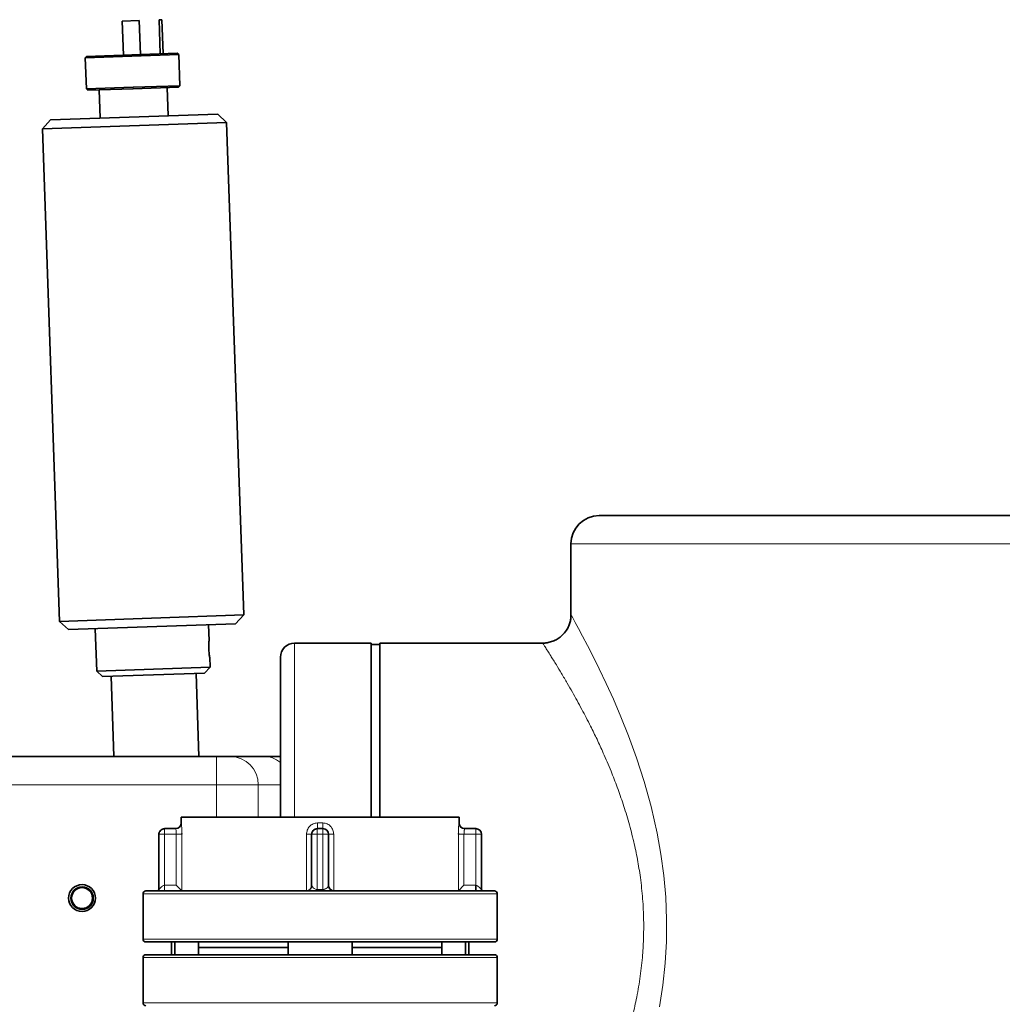
# Model space of a CAD drawing. Units: millimetres. Extents: x 0 to 5708, y 0 to 5123.
# Drawn here: x 4312 to 4659, y 4776 to 5123 of the extents above; entities that cross this region are included whole.
import ezdxf

# ---------------------------------------------------------------- set-up
doc = ezdxf.new("R2010")
doc.units = ezdxf.units.MM

msp = doc.modelspace()

# ---------------------------------------------------------------- linework, layer by layer
at = {"color": 7, "linetype": 'Continuous', "lineweight": 35}
for p, q in [((4354.36, 5123.2), (4348.36, 5122.99)), ((4348.36, 5122.99), (4348.78, 5111)), ((4354.77, 5111.21), (4354.36, 5123.2)), ((4362.35, 5123.48), (4361.35, 5123.44)), ((4361.77, 5111.45), (4361.35, 5123.44)), ((4362.35, 5123.48), (4362.77, 5111.49)), ((4351.79, 5110.6), (4335.3, 5110.03)), ((4335.79, 5110.54), (4335.3, 5110.03)), ((4335.3, 5110.03), (4335.69, 5099.03)), ((4351.78, 5111.1), (4335.79, 5110.54)), ((4367.77, 5111.66), (4351.78, 5111.1)), ((4368.28, 5111.18), (4351.79, 5110.6)), ((4368.28, 5111.18), (4367.77, 5111.66)), ((4368.67, 5100.19), (4368.28, 5111.18)), ((4352.18, 5099.61), (4335.69, 5099.03)), ((4335.69, 5099.03), (4336.21, 5098.55)), ((4352.2, 5099.11), (4336.21, 5098.55)), ((4340.2, 5098.69), (4340.55, 5088.7)), ((4368.67, 5100.19), (4352.18, 5099.61)), ((4368.19, 5099.67), (4352.2, 5099.11)), ((4364.54, 5089.53), (4364.19, 5099.53)), ((4368.19, 5099.67), (4368.67, 5100.19)), ((4323.06, 5088.09), (4320.17, 5084.98)), ((4382.03, 5090.15), (4323.06, 5088.09)), ((4385.13, 5087.25), (4382.03, 5090.15)), ((4385.13, 5087.25), (4320.17, 5084.98)), ((4320.17, 5084.98), (4326.24, 4911.09)), ((4391.2, 4913.36), (4385.13, 5087.25)), ((4516.68, 4948.44), (4851.68, 4948.44)), ((4506.68, 4938.44), (4506.68, 4913.42)), ((4326.24, 4911.09), (4358.72, 4912.22)), ((4326.24, 4911.09), (4329.34, 4908.2)), ((4358.72, 4912.22), (4391.2, 4913.36)), ((4388.31, 4910.25), (4391.2, 4913.36)), ((4329.34, 4908.2), (4388.31, 4910.25)), ((4338.84, 4908.53), (4339.36, 4893.54)), ((4379.01, 4904.39), (4378.81, 4909.92)), ((4436.18, 4903.44), (4409.18, 4903.44)), ((4436.18, 4841.94), (4436.18, 4903.44)), ((4439.18, 4902.94), (4436.18, 4902.94)), ((4496.7, 4903.44), (4439.18, 4903.44)), ((4439.18, 4841.94), (4439.18, 4903.44)), ((4379.34, 4894.93), (4379.21, 4898.47)), ((4404.18, 4841.94), (4404.18, 4898.44)), ((4339.36, 4893.54), (4379.34, 4894.93)), ((4339.36, 4893.54), (4341.43, 4891.61)), ((4377.41, 4892.86), (4379.34, 4894.93)), ((4341.43, 4891.61), (4359.42, 4892.24)), ((4344.43, 4891.71), (4345.42, 4863.44)), ((4359.42, 4892.24), (4377.41, 4892.86)), ((4375.43, 4863.44), (4374.41, 4892.76)), ((4286.76, 4863.44), (4381.6, 4863.44)), ((4381.6, 4863.44), (4386.52, 4863.44)), ((4386.52, 4863.44), (4398.1, 4863.44)), ((4398.1, 4863.44), (4404.18, 4863.44)), ((4369.18, 4841.94), (4369.18, 4839.94)), ((4467.18, 4841.94), (4369.18, 4841.94)), ((4467.18, 4839.94), (4467.18, 4841.94)), ((4363.27, 4837.94), (4363.27, 4837.91)), ((4363.27, 4837.94), (4367.19, 4837.94)), ((4417.18, 4837.94), (4419.18, 4837.94)), ((4417.18, 4837.91), (4417.18, 4837.94)), ((4469.17, 4837.94), (4473.09, 4837.94)), ((4361.27, 4835.94), (4361.27, 4816.44)), ((4369.39, 4835.94), (4369.4, 4836.29)), ((4415.18, 4817.94), (4415.18, 4835.94)), ((4421.18, 4835.94), (4421.18, 4817.94)), ((4466.96, 4836.29), (4466.97, 4835.94)), ((4475.09, 4816.44), (4475.09, 4835.94)), ((4369.42, 4815.95), (4367.43, 4817.94)), ((4468.93, 4817.94), (4466.94, 4815.95)), ((4473.09, 4817.94), (4473.09, 4816)), ((4355.68, 4814.94), (4355.68, 4798.94)), ((4414.49, 4816.25), (4413.59, 4815.99)), ((4422.77, 4815.99), (4421.86, 4816.26)), ((4480.68, 4798.94), (4480.68, 4814.94)), ((4365.68, 4797.94), (4365.68, 4793.44)), ((4366.92, 4793.44), (4366.92, 4797.94)), ((4375.22, 4797.94), (4375.22, 4793.44)), ((4406.92, 4797.94), (4406.92, 4793.44)), ((4429.43, 4793.44), (4429.43, 4797.94)), ((4461.14, 4797.94), (4461.14, 4793.44)), ((4469.44, 4797.94), (4469.44, 4793.44)), ((4470.68, 4793.44), (4470.68, 4797.94)), ((4406.92, 4795.94), (4375.22, 4795.94)), ((4461.14, 4795.94), (4429.43, 4795.94)), ((4355.68, 4792.44), (4355.68, 4776.44)), ((4480.68, 4776.44), (4480.68, 4792.44))]:
    msp.add_line(p, q, dxfattribs=at)
at = {"color": 8, "linetype": 'Continuous', "lineweight": 18}
for p, q in [((4351.78, 5111.1), (4351.79, 5110.6)), ((4352.18, 5099.61), (4352.2, 5099.11)), ((4861.68, 4938.44), (4506.68, 4938.44)), ((4409.18, 4903.44), (4409.18, 4841.94)), ((4381.6, 4853.44), (4381.6, 4863.44)), ((4381.6, 4853.44), (4286.76, 4853.44)), ((4381.6, 4841.94), (4381.6, 4853.44)), ((4396.37, 4853.44), (4381.6, 4853.44)), ((4396.37, 4853.44), (4396.37, 4841.94)), ((4404.18, 4853.44), (4396.37, 4853.44)), ((4363.27, 4837.91), (4363.27, 4835.94)), ((4369.18, 4839.94), (4369.19, 4839.94)), ((4417.18, 4835.94), (4417.18, 4837.91)), ((4417.22, 4839.94), (4419.14, 4839.94)), ((4419.18, 4837.94), (4419.18, 4835.94)), ((4467.17, 4839.94), (4467.18, 4839.94)), ((4473.09, 4835.94), (4473.09, 4837.94)), ((4363.27, 4835.94), (4361.27, 4835.94)), ((4363.27, 4835.94), (4363.27, 4817.94)), ((4367.43, 4835.94), (4363.27, 4835.94)), ((4367.43, 4817.94), (4367.43, 4835.94)), ((4369.42, 4835.94), (4369.42, 4815.95)), ((4413.38, 4815.95), (4413.38, 4835.94)), ((4417.18, 4835.94), (4415.18, 4835.94)), ((4417.18, 4835.94), (4417.18, 4816.44)), ((4419.18, 4835.94), (4417.18, 4835.94)), ((4421.18, 4835.94), (4419.18, 4835.94)), ((4419.18, 4835.94), (4419.18, 4816.44)), ((4422.98, 4835.94), (4422.98, 4815.95)), ((4466.94, 4815.95), (4466.94, 4835.94)), ((4468.93, 4835.94), (4468.93, 4817.94)), ((4468.93, 4835.94), (4473.09, 4835.94)), ((4473.09, 4835.94), (4475.09, 4835.94)), ((4473.09, 4817.94), (4473.09, 4835.94)), ((4363.27, 4816), (4363.27, 4817.94)), ((4363.27, 4817.94), (4367.43, 4817.94)), ((4468.93, 4817.94), (4473.09, 4817.94)), ((4355.68, 4814.94), (4417.96, 4814.94)), ((4417.18, 4815.99), (4417.18, 4816.44)), ((4417.18, 4816.44), (4419.18, 4816.44)), ((4417.96, 4814.94), (4480.68, 4814.94)), ((4419.18, 4815.94), (4419.18, 4816.44)), ((4355.68, 4798.94), (4480.68, 4798.94)), ((4480.68, 4792.44), (4355.68, 4792.44)), ((4480.68, 4776.44), (4355.68, 4776.44))]:
    msp.add_line(p, q, dxfattribs=at)
at = {"color": 8, "linetype": 'Continuous', "lineweight": 18, "flags": 128}
msp.add_lwpolyline([(4506.69, 4913.42), (4506.82, 4913.19), (4507.31, 4912.3), (4508.17, 4910.75), (4509.36, 4908.55), (4510.8, 4905.84), (4512.51, 4902.57), (4514.48, 4898.72), (4516.65, 4894.34), (4519.08, 4889.23), (4521.64, 4883.6), (4524.29, 4877.41), (4526.95, 4870.75), (4529.79, 4862.95), (4532.48, 4854.64), (4534.97, 4845.71), (4537.11, 4836.3), (4538.42, 4828.97), (4539.43, 4821.44), (4540.11, 4813.72), (4540.42, 4805.82), (4540.35, 4798.12), (4539.91, 4790.41), (4539.1, 4782.7), (4537.94, 4775.03)], dxfattribs=at)
at = {"color": 7, "linetype": 'Continuous', "lineweight": 35}
for radius in [4.75, 3.97, 3.69]:
    msp.add_circle((4334.18, 4813.44), radius, dxfattribs=at)
for centre, radius, start, end in [((4516.68, 4938.44), 10, 90, 180), ((4409.18, 4898.44), 5, 90, 180), ((4367.18, 4839.94), 2, 270, 0), ((4419.18, 4835.94), 2, 360, 90), ((4469.18, 4839.94), 2, 180, 270), ((4473.09, 4835.94), 2, 0, 90), ((4423.18, 4817.94), 2, 180, 258.0081), ((4356.68, 4814.94), 1, 90, 180), ((4360.77, 4816.44), 0.5, 270, 0), ((4475.59, 4816.44), 0.5, 180, 270), ((4479.68, 4814.94), 1, 360, 90), ((4356.68, 4798.94), 1, 180, 270), ((4479.68, 4798.94), 1, 270, 0), ((4356.68, 4792.44), 1, 90, 180), ((4479.68, 4792.44), 1, 0, 90), ((4356.68, 4776.44), 1, 180, 270), ((4479.68, 4776.44), 1, 270, 0)]:
    msp.add_arc(centre, radius, start, end, dxfattribs=at)
at = {"color": 8, "linetype": 'Continuous', "lineweight": 18}
for centre, radius, start, end in [((4386.44, 4853.52), 9.92, 359.5639, 89.5571), ((4398.09, 4853.68), 9.76, 51.3879, 89.9392)]:
    msp.add_arc(centre, radius, start, end, dxfattribs=at)
at = {"color": 7, "linetype": 'Continuous', "lineweight": 35}
for points, knots in [([(4506.65, 4913.42), (4506.66, 4913.19), (4506.68, 4912.49), (4506.47, 4911.28), (4506.05, 4909.82), (4505.35, 4908.37), (4504.4, 4907.01), (4503.22, 4905.82), (4501.83, 4904.81), (4500.28, 4904.06), (4498.66, 4903.61), (4497.46, 4903.43), (4496.82, 4903.46), (4496.7, 4903.46)], [0, 0, 0, 0, 0.044606, 0.134105, 0.233056, 0.336157, 0.441691, 0.548561, 0.656093, 0.769685, 0.876654, 0.977817, 1, 1, 1, 1]), ([(4378.88, 4901.42), (4378.88, 4901.76), (4378.86, 4902.43), (4378.9, 4903.32), (4378.96, 4904), (4379, 4904.39), (4379, 4904.39), (4379, 4904.39)], [0, 0, 0, 0, 0.21319, 0.426322, 0.640967, 0.856624, 1, 1, 1, 1]), ([(4379.21, 4898.47), (4379.21, 4898.46), (4379.22, 4898.42), (4379.17, 4898.68), (4379.08, 4899.25), (4378.97, 4900.08), (4378.91, 4900.85), (4378.89, 4901.3), (4378.88, 4901.42)], [0, 0, 0, 0, 0.070585, 0.282713, 0.495661, 0.710696, 0.925875, 1, 1, 1, 1]), ([(4363.27, 4837.91), (4363.14, 4837.9), (4362.87, 4837.87), (4362.48, 4837.74), (4362.12, 4837.55), (4361.72, 4837.22), (4361.43, 4836.78), (4361.29, 4836.3), (4361.28, 4836.04), (4361.27, 4835.92)], [0, 0, 0, 0, 0.129884, 0.258056, 0.384971, 0.510838, 0.757975, 0.879941, 1, 1, 1, 1]), ([(4417.18, 4837.91), (4417.04, 4837.9), (4416.77, 4837.87), (4416.38, 4837.74), (4416.03, 4837.55), (4415.63, 4837.22), (4415.34, 4836.78), (4415.2, 4836.3), (4415.19, 4836.04), (4415.18, 4835.92)], [0, 0, 0, 0, 0.129884, 0.258056, 0.384971, 0.510838, 0.757975, 0.879941, 1, 1, 1, 1]), ([(4415.19, 4817.86), (4415.18, 4817.73), (4415.18, 4817.41), (4414.95, 4816.9), (4414.57, 4816.41), (4414.22, 4816.21), (4414.05, 4816.11)], [0, 0, 0, 0, 0.169691, 0.45002, 0.722331, 1, 1, 1, 1]), ([(4415.18, 4817.94), (4415.18, 4817.94), (4415.18, 4817.93), (4415.2, 4817.88), (4415.21, 4817.86)], [0, 0, 0, 0, 0.554071, 1, 1, 1, 1]), ([(4422.31, 4816.11), (4422.13, 4816.21), (4421.79, 4816.41), (4421.41, 4816.91), (4421.18, 4817.41), (4421.17, 4817.74), (4421.17, 4817.86)], [0, 0, 0, 0, 0.278494, 0.55145, 0.832295, 1, 1, 1, 1]), ([(4418.18, 4815.94), (4415.5, 4815.94), (4410.13, 4815.94), (4402.22, 4815.94), (4394.58, 4815.94), (4387.35, 4815.94), (4380.64, 4815.94), (4374.57, 4815.94), (4369.25, 4815.94), (4364.77, 4815.94), (4361.2, 4815.94), (4358.62, 4815.94), (4356.98, 4815.94), (4356.78, 4815.94), (4356.68, 4815.94)], [0, 0, 0, 0, 0.0833, 0.166669, 0.24996, 0.333248, 0.416634, 0.499937, 0.583249, 0.666653, 0.749968, 0.833281, 0.916684, 1, 1, 1, 1]), ([(4479.68, 4815.94), (4479.58, 4815.94), (4479.38, 4815.94), (4477.74, 4815.94), (4475.16, 4815.94), (4471.59, 4815.94), (4467.11, 4815.94), (4461.79, 4815.94), (4455.72, 4815.94), (4449.01, 4815.94), (4441.78, 4815.94), (4434.14, 4815.94), (4426.23, 4815.94), (4420.86, 4815.94), (4418.18, 4815.94)], [0, 0, 0, 0, 0.083311, 0.166714, 0.250032, 0.333341, 0.416745, 0.500063, 0.583361, 0.666747, 0.75004, 0.833326, 0.916698, 1, 1, 1, 1]), ([(4356.68, 4797.94), (4356.78, 4797.94), (4356.98, 4797.94), (4358.62, 4797.94), (4361.2, 4797.94), (4364.77, 4797.94), (4369.25, 4797.94), (4374.57, 4797.94), (4380.64, 4797.94), (4387.35, 4797.94), (4394.58, 4797.94), (4402.22, 4797.94), (4410.13, 4797.94), (4415.5, 4797.94), (4418.18, 4797.94)], [0, 0, 0, 0, 0.083316, 0.166719, 0.250032, 0.333347, 0.416751, 0.500063, 0.583366, 0.666752, 0.75004, 0.833331, 0.9167, 1, 1, 1, 1]), ([(4418.18, 4797.94), (4420.86, 4797.94), (4426.23, 4797.94), (4434.14, 4797.94), (4441.78, 4797.94), (4449.01, 4797.94), (4455.72, 4797.94), (4461.79, 4797.94), (4467.11, 4797.94), (4471.59, 4797.94), (4475.16, 4797.94), (4477.74, 4797.94), (4479.38, 4797.94), (4479.58, 4797.94), (4479.68, 4797.94)], [0, 0, 0, 0, 0.0833022, 0.1666739, 0.2499602, 0.3332526, 0.4166391, 0.4999374, 0.5832545, 0.6666586, 0.749968, 0.8332864, 0.9166893, 1, 1, 1, 1]), ([(4418.18, 4793.44), (4415.5, 4793.44), (4410.13, 4793.44), (4402.22, 4793.44), (4394.58, 4793.44), (4387.35, 4793.44), (4380.64, 4793.44), (4374.57, 4793.44), (4369.25, 4793.44), (4364.77, 4793.44), (4361.2, 4793.44), (4358.62, 4793.44), (4356.98, 4793.44), (4356.78, 4793.44), (4356.68, 4793.44)], [0, 0, 0, 0, 0.083302, 0.166674, 0.24996, 0.333252, 0.416639, 0.499937, 0.583254, 0.666658, 0.749968, 0.833286, 0.916689, 1, 1, 1, 1]), ([(4479.68, 4793.44), (4479.58, 4793.44), (4479.38, 4793.44), (4477.74, 4793.44), (4475.16, 4793.44), (4471.59, 4793.44), (4467.11, 4793.44), (4461.79, 4793.44), (4455.72, 4793.44), (4449.01, 4793.44), (4441.78, 4793.44), (4434.14, 4793.44), (4426.23, 4793.44), (4420.86, 4793.44), (4418.18, 4793.44)], [0, 0, 0, 0, 0.083316, 0.166719, 0.250032, 0.333347, 0.416751, 0.500063, 0.583366, 0.666753, 0.75004, 0.833331, 0.9167, 1, 1, 1, 1])]:
    msp.add_open_spline(points, degree=3, knots=knots, dxfattribs=at)
at = {"color": 8, "linetype": 'Continuous', "lineweight": 18}
for points, knots in [([(4496.68, 4703.44), (4496.68, 4703.45), (4496.7, 4703.47), (4496.89, 4703.77), (4497.46, 4704.66), (4498.55, 4706.37), (4499.86, 4708.46), (4501.32, 4710.81), (4502.84, 4713.31), (4505.13, 4717.16), (4508.03, 4722.23), (4510.95, 4727.58), (4513.96, 4733.46), (4516.49, 4738.7), (4519.37, 4745.09), (4522.1, 4751.75), (4524.68, 4758.91), (4526.67, 4765.24), (4528.36, 4771.49), (4529.82, 4777.92), (4531.05, 4784.91), (4531.89, 4792.07), (4532.32, 4799), (4532.38, 4805.93), (4532.03, 4813.21), (4531.26, 4820.39), (4530.17, 4827.11), (4528.81, 4833.58), (4527.12, 4840.13), (4525.15, 4846.54), (4523.03, 4852.6), (4520.69, 4858.64), (4518.28, 4864.28), (4515.86, 4869.52), (4513.31, 4874.73), (4510.37, 4880.39), (4507.62, 4885.38), (4505.24, 4889.52), (4503.31, 4892.79), (4501.29, 4896.13), (4499.67, 4898.75), (4498.38, 4900.8), (4497.5, 4902.18), (4496.82, 4903.23), (4496.74, 4903.35), (4496.7, 4903.41)], [0, 0, 0, 0, 0.007492, 0.027471, 0.047569, 0.075793, 0.107718, 0.114824, 0.139443, 0.167814, 0.193203, 0.229874, 0.251846, 0.277082, 0.299481, 0.331722, 0.355078, 0.378563, 0.398616, 0.418769, 0.442236, 0.465899, 0.486196, 0.506637, 0.530068, 0.553717, 0.573998, 0.5944, 0.617178, 0.640096, 0.661702, 0.683405, 0.709, 0.729567, 0.750206, 0.779149, 0.811657, 0.830765, 0.853692, 0.876749, 0.906922, 0.926414, 0.949047, 0.971844, 1, 1, 1, 1]), ([(4367.43, 4835.94), (4367.42, 4836.21), (4367.41, 4836.73), (4367.32, 4837.39), (4367.24, 4837.85), (4367.2, 4837.91), (4367.19, 4837.94)], [0, 0, 0, 0, 0.249986, 0.499991, 0.750019, 1, 1, 1, 1]), ([(4369.19, 4839.94), (4369.2, 4839.93), (4369.21, 4839.9), (4369.24, 4839.65), (4369.28, 4839.27), (4369.33, 4838.6), (4369.4, 4837.49), (4369.41, 4836.46), (4369.42, 4835.94)], [0, 0, 0, 0, 0.1252964, 0.2505413, 0.375337, 0.5010921, 0.750501, 1, 1, 1, 1]), ([(4413.38, 4835.94), (4413.43, 4836.46), (4413.54, 4837.49), (4414.27, 4838.6), (4415.04, 4839.27), (4415.71, 4839.65), (4416.45, 4839.9), (4416.96, 4839.93), (4417.22, 4839.94)], [0, 0, 0, 0, 0.249499, 0.498908, 0.624655, 0.749459, 0.874699, 1, 1, 1, 1]), ([(4419.14, 4839.94), (4419.4, 4839.93), (4419.91, 4839.9), (4420.65, 4839.65), (4421.32, 4839.27), (4422.09, 4838.6), (4422.82, 4837.49), (4422.93, 4836.46), (4422.98, 4835.94)], [0, 0, 0, 0, 0.125296, 0.250541, 0.375337, 0.501092, 0.750501, 1, 1, 1, 1]), ([(4466.94, 4835.94), (4466.95, 4836.46), (4466.96, 4837.49), (4467.03, 4838.6), (4467.08, 4839.27), (4467.12, 4839.65), (4467.15, 4839.9), (4467.16, 4839.93), (4467.17, 4839.94)], [0, 0, 0, 0, 0.249499, 0.498908, 0.624655, 0.749459, 0.874699, 1, 1, 1, 1]), ([(4469.17, 4837.94), (4469.15, 4837.92), (4469.13, 4837.88), (4469.08, 4837.64), (4469.03, 4837.32), (4468.95, 4836.73), (4468.94, 4836.21), (4468.93, 4835.94)], [0, 0, 0, 0, 0.249714, 0.3404838, 0.5005523, 0.750288, 1, 1, 1, 1]), ([(4361.27, 4816.44), (4361.28, 4816.46), (4361.3, 4816.48), (4361.48, 4816.7), (4361.79, 4817.01), (4362.13, 4817.32), (4362.34, 4817.49), (4362.56, 4817.66), (4362.79, 4817.81), (4363.06, 4817.92), (4363.2, 4817.94), (4363.27, 4817.94)], [0, 0, 0, 0, 0.114431, 0.249892, 0.499222, 0.624483, 0.70384, 0.749825, 0.874963, 0.941884, 1, 1, 1, 1]), ([(4415.21, 4817.86), (4415.22, 4817.85), (4415.24, 4817.79), (4415.31, 4817.66), (4415.46, 4817.41), (4415.73, 4817.06), (4416.22, 4816.7), (4416.75, 4816.48), (4417.04, 4816.46), (4417.18, 4816.44)], [0, 0, 0, 0, 0.022532, 0.162387, 0.213768, 0.442067, 0.720718, 0.871977, 1, 1, 1, 1]), ([(4419.18, 4816.44), (4419.31, 4816.46), (4419.61, 4816.48), (4420.14, 4816.7), (4420.56, 4817.01), (4420.83, 4817.32), (4420.95, 4817.49), (4421.05, 4817.66), (4421.13, 4817.81), (4421.17, 4817.92), (4421.18, 4817.94), (4421.18, 4817.94)], [0, 0, 0, 0, 0.1144309, 0.2498922, 0.4992216, 0.6244832, 0.7038404, 0.7498254, 0.8749642, 0.9418835, 1, 1, 1, 1]), ([(4473.09, 4817.94), (4473.16, 4817.94), (4473.3, 4817.92), (4473.57, 4817.81), (4473.8, 4817.66), (4474.13, 4817.4), (4474.52, 4817.06), (4474.88, 4816.7), (4475.06, 4816.48), (4475.08, 4816.46), (4475.09, 4816.44)], [0, 0, 0, 0, 0.058129, 0.125081, 0.250263, 0.296254, 0.500601, 0.750018, 0.885408, 1, 1, 1, 1])]:
    msp.add_open_spline(points, degree=3, knots=knots, dxfattribs=at)
for points in [[(4369.19, 4839.94), (4369.16, 4839.68), (4369.1, 4839.16), (4368.64, 4838.5), (4367.98, 4838.03), (4367.45, 4837.97), (4367.19, 4837.94)], [(4417.22, 4839.94), (4417.22, 4839.68), (4417.22, 4839.16), (4417.21, 4838.5), (4417.19, 4838.04), (4417.18, 4837.97), (4417.18, 4837.94)], [(4419.18, 4837.94), (4419.17, 4837.97), (4419.16, 4838.04), (4419.15, 4838.5), (4419.14, 4839.16), (4419.14, 4839.68), (4419.14, 4839.94)], [(4469.17, 4837.94), (4468.91, 4837.97), (4468.38, 4838.03), (4467.72, 4838.5), (4467.26, 4839.16), (4467.2, 4839.68), (4467.17, 4839.94)], [(4367.43, 4835.94), (4367.67, 4835.94), (4368.16, 4835.94), (4368.8, 4835.94), (4369.26, 4835.94), (4369.37, 4835.94), (4369.42, 4835.94)], [(4415.18, 4835.94), (4415.15, 4835.94), (4415.1, 4835.94), (4414.69, 4835.94), (4414.1, 4835.94), (4413.62, 4835.94), (4413.38, 4835.94)], [(4421.18, 4835.94), (4421.21, 4835.94), (4421.26, 4835.94), (4421.67, 4835.94), (4422.26, 4835.94), (4422.74, 4835.94), (4422.98, 4835.94)], [(4468.93, 4835.94), (4468.69, 4835.94), (4468.2, 4835.94), (4467.56, 4835.94), (4467.09, 4835.94), (4466.99, 4835.94), (4466.94, 4835.94)]]:
    msp.add_open_spline(points, degree=3, dxfattribs=at)

doc.saveas('drawing.dxf')
